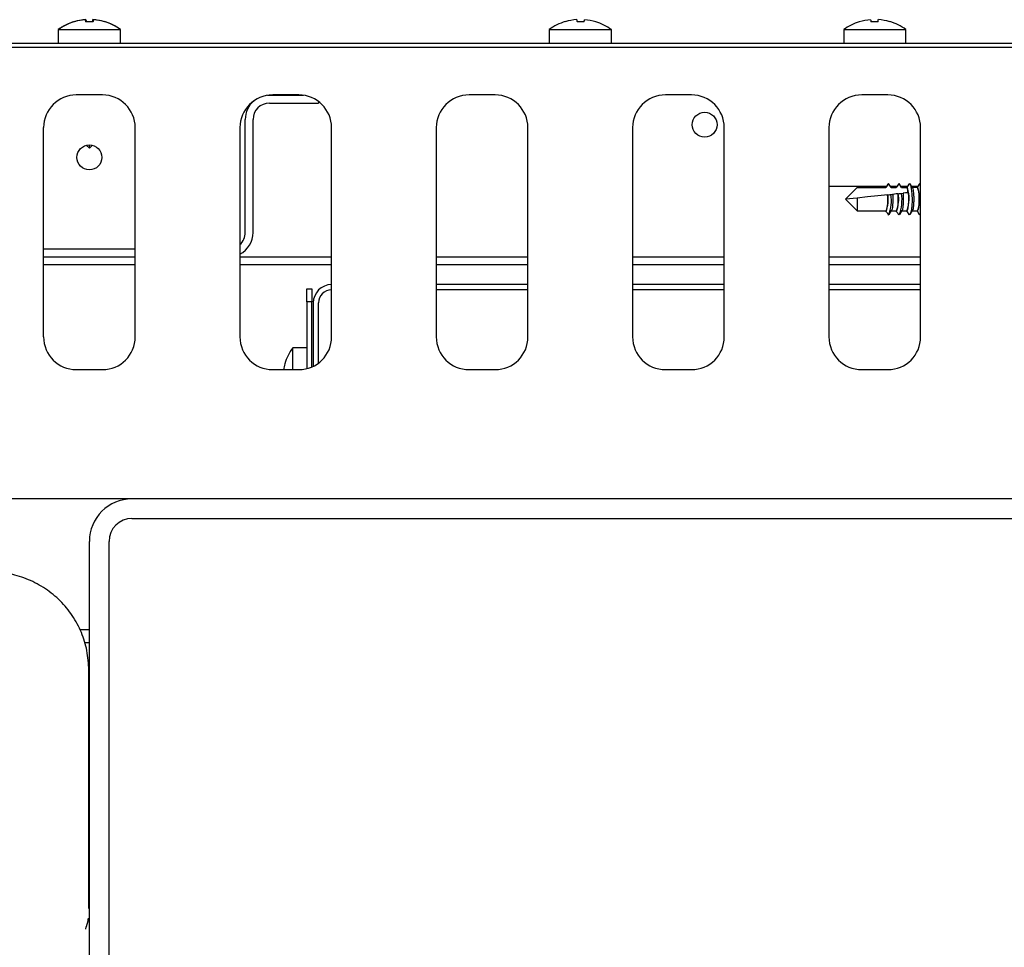
# Model space of a CAD drawing. Units: millimetres. Extents: x 5 to 415, y 5 to 292.
# Drawn here: x 89 to 104, y 259 to 273 of the extents above; entities that cross this region are included whole.
import ezdxf

# ---------------------------------------------------------------- set-up
doc = ezdxf.new("R2010")
doc.units = ezdxf.units.MM

msp = doc.modelspace()

# ---------------------------------------------------------------- linework, layer by layer
at = {"color": 7, "linetype": 'Continuous', "lineweight": 25}
for p, q in [((89.833, 273.153), (89.833, 273.154)), ((97.333, 273.153), (97.333, 273.154)), ((97.452, 273.153), (97.452, 273.153)), ((89.413, 273.001), (89.413, 272.788)), ((89.413, 273.001), (89.413, 272.788)), ((89.413, 273.001), (90.363, 273.001)), ((90.363, 272.788), (90.363, 273.001)), ((90.363, 272.788), (90.363, 273.001)), ((96.913, 273.001), (96.913, 272.788)), ((96.913, 273.001), (97.863, 273.001)), ((97.863, 272.788), (97.863, 273.001)), ((101.413, 273.001), (101.413, 272.788)), ((101.413, 273.001), (102.363, 273.001)), ((102.363, 272.788), (102.363, 273.001)), ((119.438, 272.788), (60.338, 272.788)), ((119.888, 272.728), (59.888, 272.728)), ((119.438, 272.728), (60.338, 272.728)), ((90.088, 272.003), (89.688, 272.003)), ((93.088, 272.003), (92.688, 272.003)), ((96.088, 272.003), (95.688, 272.003)), ((99.088, 272.003), (98.688, 272.003)), ((102.088, 272.003), (101.688, 272.003)), ((92.611, 271.997), (92.638, 271.998)), ((92.638, 271.998), (93.158, 271.998)), ((92.638, 271.878), (93.388, 271.878)), ((93.388, 271.903), (93.388, 271.878)), ((92.268, 269.898), (92.268, 271.628)), ((92.388, 269.898), (92.388, 271.628)), ((89.188, 268.303), (89.188, 271.503)), ((90.588, 268.303), (90.588, 271.503)), ((92.188, 271.503), (92.188, 268.303)), ((93.588, 268.303), (93.588, 271.503)), ((95.188, 271.503), (95.188, 268.303)), ((96.588, 268.303), (96.588, 271.503)), ((98.188, 271.503), (98.188, 268.303)), ((99.588, 268.303), (99.588, 271.503)), ((101.188, 271.503), (101.188, 268.303)), ((102.588, 268.303), (102.588, 271.503)), ((89.883, 271.237), (89.888, 271.188)), ((102.098, 270.648), (102.057, 270.587)), ((102.138, 270.587), (102.098, 270.648)), ((102.258, 270.648), (102.217, 270.587)), ((102.298, 270.587), (102.258, 270.648)), ((102.568, 270.64), (102.578, 270.648)), ((102.578, 270.648), (102.588, 270.64)), ((102.065, 270.603), (101.188, 270.603)), ((101.438, 270.408), (101.617, 270.587)), ((101.617, 270.587), (102.057, 270.587)), ((102.088, 270.64), (102.055, 270.587)), ((102.184, 270.603), (102.128, 270.603)), ((102.138, 270.587), (102.217, 270.587)), ((102.225, 270.603), (102.184, 270.603)), ((102.248, 270.64), (102.215, 270.587)), ((102.336, 270.603), (102.29, 270.603)), ((102.294, 270.498), (102.319, 270.5)), ((102.298, 270.587), (102.377, 270.587)), ((102.385, 270.603), (102.336, 270.603)), ((102.408, 270.64), (102.375, 270.587)), ((102.383, 270.596), (102.377, 270.587)), ((102.385, 270.581), (102.385, 270.582)), ((102.464, 270.581), (102.428, 270.64)), ((102.545, 270.603), (102.451, 270.603)), ((102.537, 270.587), (102.461, 270.587)), ((102.568, 270.64), (102.535, 270.587)), ((101.617, 270.426), (101.438, 270.408)), ((101.438, 270.408), (101.617, 270.229)), ((101.617, 270.426), (101.617, 270.229)), ((102.135, 270.481), (102.16, 270.483)), ((102.243, 270.492), (102.244, 270.492)), ((101.617, 270.229), (102.057, 270.229)), ((102.057, 270.229), (102.058, 270.229)), ((102.108, 270.175), (102.144, 270.234)), ((102.141, 270.229), (102.217, 270.229)), ((102.217, 270.229), (102.218, 270.229)), ((102.268, 270.175), (102.304, 270.234)), ((102.301, 270.229), (102.377, 270.229)), ((102.377, 270.229), (102.378, 270.229)), ((102.383, 270.219), (102.377, 270.229)), ((102.383, 270.215), (102.383, 270.219)), ((102.383, 270.215), (102.408, 270.175)), ((102.428, 270.175), (102.464, 270.234)), ((102.461, 270.229), (102.537, 270.229)), ((102.535, 270.229), (102.568, 270.175)), ((89.188, 269.648), (90.588, 269.648)), ((89.188, 269.528), (90.588, 269.528)), ((92.188, 269.528), (93.588, 269.528)), ((95.188, 269.528), (96.588, 269.528)), ((98.188, 269.528), (99.588, 269.528)), ((101.188, 269.528), (102.588, 269.528)), ((89.188, 269.408), (90.588, 269.408)), ((92.188, 269.408), (93.588, 269.408)), ((95.188, 269.408), (96.588, 269.408)), ((98.188, 269.408), (99.588, 269.408)), ((101.188, 269.408), (102.588, 269.408)), ((93.208, 269.038), (93.288, 269.038)), ((93.208, 268.838), (93.208, 269.038)), ((93.288, 269.038), (93.288, 268.838)), ((96.588, 269.103), (95.188, 269.103)), ((96.588, 269.023), (95.188, 269.023)), ((99.588, 269.103), (98.188, 269.103)), ((99.588, 269.023), (98.188, 269.023)), ((102.588, 269.103), (101.188, 269.103)), ((102.588, 269.023), (101.188, 269.023)), ((93.288, 268.838), (93.208, 268.838)), ((93.208, 268.838), (93.208, 267.817)), ((93.288, 267.844), (93.288, 268.838)), ((93.308, 268.823), (93.308, 267.854)), ((93.388, 267.903), (93.388, 268.823)), ((93.208, 268.138), (92.994, 268.138)), ((92.994, 267.803), (92.994, 268.138)), ((89.688, 267.803), (90.088, 267.803)), ((92.688, 267.803), (93.088, 267.803)), ((95.688, 267.803), (96.088, 267.803)), ((98.688, 267.803), (99.088, 267.803)), ((101.688, 267.803), (102.088, 267.803)), ((119.518, 265.828), (60.258, 265.828)), ((90.538, 265.528), (119.238, 265.528)), ((89.888, 240.928), (89.888, 265.178)), ((90.188, 240.928), (90.188, 265.178)), ((89.741, 263.828), (89.888, 263.828)), ((89.888, 263.628), (89.812, 263.628)), ((89.879, 259.566), (89.879, 263.208)), ((89.841, 259.288), (89.867, 259.376)), ((89.834, 259.249), (89.839, 259.283)), ((89.841, 259.288), (89.839, 259.282))]:
    msp.add_line(p, q, dxfattribs=at)
at = {"color": 7, "linetype": 'Continuous', "lineweight": 25, "flags": 128}
for points in [[(89.824, 273.153), (89.824, 273.151), (89.824, 273.148), (89.825, 273.145), (89.826, 273.142), (89.826, 273.137), (89.827, 273.132), (89.828, 273.127), (89.829, 273.121)], [(89.833, 273.153), (89.834, 273.151), (89.834, 273.149), (89.835, 273.146), (89.836, 273.142), (89.836, 273.137), (89.837, 273.132), (89.838, 273.127), (89.839, 273.121)], [(89.936, 273.121), (89.937, 273.128), (89.938, 273.133), (89.939, 273.138), (89.94, 273.142), (89.941, 273.146), (89.941, 273.149), (89.942, 273.152), (89.942, 273.154)], [(89.946, 273.12), (89.947, 273.126), (89.948, 273.132), (89.949, 273.137), (89.95, 273.141), (89.951, 273.145), (89.951, 273.148), (89.952, 273.151), (89.952, 273.153)], [(90.126, 273.119), (90.126, 273.12), (90.126, 273.121), (90.126, 273.121), (90.126, 273.121), (90.126, 273.121)], [(97.159, 273.124), (97.159, 273.124), (97.159, 273.124), (97.159, 273.124), (97.159, 273.123), (97.159, 273.122)], [(97.333, 273.153), (97.334, 273.151), (97.334, 273.149), (97.335, 273.146), (97.336, 273.142), (97.336, 273.137), (97.337, 273.132), (97.338, 273.127), (97.339, 273.121)], [(97.446, 273.12), (97.447, 273.126), (97.448, 273.132), (97.449, 273.137), (97.45, 273.141), (97.451, 273.145), (97.451, 273.148), (97.452, 273.151), (97.452, 273.153)], [(101.824, 273.153), (101.824, 273.151), (101.824, 273.148), (101.825, 273.145), (101.826, 273.142), (101.826, 273.137), (101.827, 273.132), (101.828, 273.127), (101.829, 273.121)], [(101.936, 273.121), (101.937, 273.128), (101.938, 273.133), (101.939, 273.138), (101.94, 273.142), (101.941, 273.146), (101.941, 273.149), (101.942, 273.152), (101.942, 273.154)], [(89.843, 271.232), (89.888, 271.188), (89.932, 271.232)], [(89.932, 271.232), (89.888, 271.188), (89.843, 271.232)], [(102.088, 270.64), (102.089, 270.641), (102.098, 270.648)], [(102.248, 270.64), (102.248, 270.641), (102.258, 270.648)], [(102.408, 270.64), (102.418, 270.648), (102.434, 270.627), (102.446, 270.572), (102.455, 270.491), (102.457, 270.396), (102.453, 270.303), (102.444, 270.227), (102.43, 270.179), (102.414, 270.168), (102.408, 270.175)], [(102.393, 270.508), (102.356, 270.504), (102.319, 270.5)], [(102.385, 270.582), (102.384, 270.588), (102.384, 270.592), (102.383, 270.596)], [(102.385, 270.581), (102.386, 270.57), (102.388, 270.553), (102.39, 270.533), (102.393, 270.508)], [(102.085, 270.476), (101.933, 270.46), (101.776, 270.443), (101.617, 270.426)], [(102.243, 270.492), (102.216, 270.489), (102.188, 270.486), (102.16, 270.483)], [(102.588, 270.175), (102.578, 270.168), (102.568, 270.175)], [(89.867, 259.376), (89.87, 259.389), (89.873, 259.418)]]:
    msp.add_lwpolyline(points, dxfattribs=at)
at = {"color": 7, "linetype": 'Continuous', "lineweight": 25}
for centre in [(99.288, 271.548), (89.888, 271.048)]:
    msp.add_circle(centre, 0.19, dxfattribs=at)
for centre, radius, start, end in [((89.888, 272.358), 0.8, 106.6405, 126.4236), ((89.888, 272.358), 0.8, 107.3511, 126.4236), ((89.888, 272.348), 0.807, 94.553, 107.1633), ((88.386, 272.897), 1.283, 9.9693, 10.0455), ((89.888, 272.348), 0.808, 93.8506, 106.4532), ((90.595, 273.288), 0.951, 189.9425, 190.0575), ((89.888, 272.316), 0.807, 86.5434, 94.1576), ((89.888, 272.317), 0.805, 85.8424, 93.4549), ((89.888, 272.349), 0.807, 73.5367, 86.1516), ((89.888, 272.348), 0.807, 72.8375, 85.4541), ((89.888, 272.358), 0.8, 53.5764, 73.3595), ((88.538, 273.402), 1.603, 349.9584, 350.0205), ((89.888, 272.358), 0.8, 53.5764, 72.6489), ((97.388, 272.358), 0.8, 106.6405, 126.4236), ((97.388, 272.349), 0.807, 93.8484, 106.4632), ((97.388, 272.348), 0.808, 93.8506, 106.4532), ((97.388, 272.316), 0.807, 85.8424, 93.4566), ((97.388, 272.317), 0.805, 85.8424, 93.4549), ((97.388, 272.348), 0.807, 72.8377, 85.454), ((97.388, 272.348), 0.807, 72.8368, 85.447), ((97.388, 272.358), 0.8, 53.5764, 72.6489), ((98.075, 273.041), 0.456, 169.8885, 170.1245), ((101.888, 272.358), 0.8, 107.3511, 126.4236), ((101.888, 272.348), 0.807, 94.553, 107.1632), ((101.147, 273.032), 0.51, 9.9092, 10.101), ((101.888, 272.316), 0.807, 86.5434, 94.1576), ((101.888, 272.349), 0.807, 73.5368, 86.1516), ((101.888, 272.358), 0.8, 53.5764, 73.3595), ((101.827, 273.174), 0.294, 349.8273, 350.1653), ((89.688, 271.503), 0.5, 90, 180), ((90.088, 271.503), 0.5, 0, 90), ((92.688, 271.503), 0.5, 90, 180), ((93.088, 271.503), 0.5, 0, 90), ((95.688, 271.503), 0.5, 90, 180), ((96.088, 271.503), 0.5, 0, 90), ((98.688, 271.503), 0.5, 90, 180), ((99.088, 271.503), 0.5, 0, 90), ((101.688, 271.503), 0.5, 90, 180), ((102.088, 271.503), 0.5, 0, 90), ((92.638, 271.628), 0.37, 129.3769, 180), ((92.638, 271.628), 0.25, 90, 180), ((101.725, 270.394), 0.579, 337.0066, 10.3457), ((101.903, 270.415), 0.51, 338.5982, 19.1597), ((102.124, 270.408), 0.451, 336.6007, 23.3993), ((101.672, 270.397), 0.421, 336.4059, 10.7716), ((101.597, 270.386), 0.546, 336.3809, 9.9438), ((101.802, 270.404), 0.452, 337.2021, 11.3381), ((92.018, 269.898), 0.25, 312.8436, 0), ((92.018, 269.898), 0.37, 297.3522, 0), ((93.588, 268.823), 0.28, 90, 180), ((93.588, 268.823), 0.2, 90, 180), ((89.688, 268.303), 0.5, 180, 270), ((90.088, 268.303), 0.5, 270, 0), ((92.688, 268.303), 0.5, 180, 270), ((93.088, 268.303), 0.5, 270, 0), ((95.688, 268.303), 0.5, 180, 270), ((96.088, 268.303), 0.5, 270, 0), ((98.688, 268.303), 0.5, 180, 270), ((99.088, 268.303), 0.5, 270, 0), ((101.688, 268.303), 0.5, 180, 270), ((102.088, 268.303), 0.5, 270, 0), ((93.638, 267.663), 0.8, 143.5764, 163.3595), ((93.644, 267.663), 0.804, 163.5281, 170.0281), ((92.843, 267.728), 0.166, 79.6346, 80.2343), ((90.538, 265.178), 0.65, 90, 180), ((90.538, 265.178), 0.35, 90, 180)]:
    msp.add_arc(centre, radius, start, end, dxfattribs=at)
for centre, end_param in [((102.377, 270.408), 6.023652), ((102.537, 270.408), 6.26469), ((102.057, 270.408), 5.102108), ((102.217, 270.408), 5.205201)]:
    msp.add_ellipse(centre, major_axis=(0, 0.179), ratio=0.166667, start_param=3.160088, end_param=end_param, dxfattribs=at)
for points, knots in [([(102.244, 270.492), (102.252, 270.493), (102.268, 270.495), (102.285, 270.497), (102.294, 270.498)], [0, 0, 0, 0, 0.4566558, 1, 1, 1, 1]), ([(102.319, 270.5), (102.32, 270.493), (102.322, 270.468), (102.323, 270.419), (102.322, 270.359), (102.319, 270.304), (102.313, 270.261), (102.308, 270.238), (102.304, 270.235), (102.304, 270.234)], [0, 0, 0, 0, 0.075396, 0.25253, 0.428576, 0.604431, 0.780979, 0.958916, 1, 1, 1, 1]), ([(102.464, 270.581), (102.466, 270.577), (102.471, 270.567), (102.477, 270.53), (102.481, 270.479), (102.483, 270.419), (102.482, 270.359), (102.479, 270.304), (102.473, 270.261), (102.468, 270.238), (102.464, 270.235), (102.464, 270.234)], [0, 0, 0, 0, 0.10045, 0.226694, 0.351935, 0.476088, 0.599478, 0.722734, 0.846476, 0.971191, 1, 1, 1, 1]), ([(102.086, 270.476), (102.093, 270.476), (102.109, 270.478), (102.126, 270.48), (102.135, 270.481)], [0, 0, 0, 0, 0.4424249, 1, 1, 1, 1]), ([(102.16, 270.483), (102.161, 270.481), (102.162, 270.461), (102.163, 270.419), (102.162, 270.359), (102.159, 270.304), (102.153, 270.261), (102.148, 270.238), (102.144, 270.235), (102.144, 270.234)], [0, 0, 0, 0, 0.020632, 0.208257, 0.394731, 0.581001, 0.768006, 0.956483, 1, 1, 1, 1]), ([(102.098, 270.168), (102.094, 270.173), (102.081, 270.193), (102.067, 270.213), (102.057, 270.229)], [0, 0, 0, 0, 0.247541, 1, 1, 1, 1]), ([(102.258, 270.168), (102.254, 270.173), (102.241, 270.193), (102.227, 270.213), (102.217, 270.229)], [0, 0, 0, 0, 0.247542, 1, 1, 1, 1]), ([(89.879, 263.208), (89.874, 263.308), (89.862, 263.505), (89.772, 263.788), (89.635, 264.047), (89.448, 264.274), (89.22, 264.461), (88.961, 264.599), (88.678, 264.689), (88.482, 264.7), (88.382, 264.706)], [0, 0, 0, 0, 0.1278861, 0.2502742, 0.375954, 0.5000005, 0.6240436, 0.7497272, 0.8721122, 1, 1, 1, 1])]:
    msp.add_open_spline(points, degree=3, knots=knots, dxfattribs=at)

doc.saveas('drawing.dxf')
